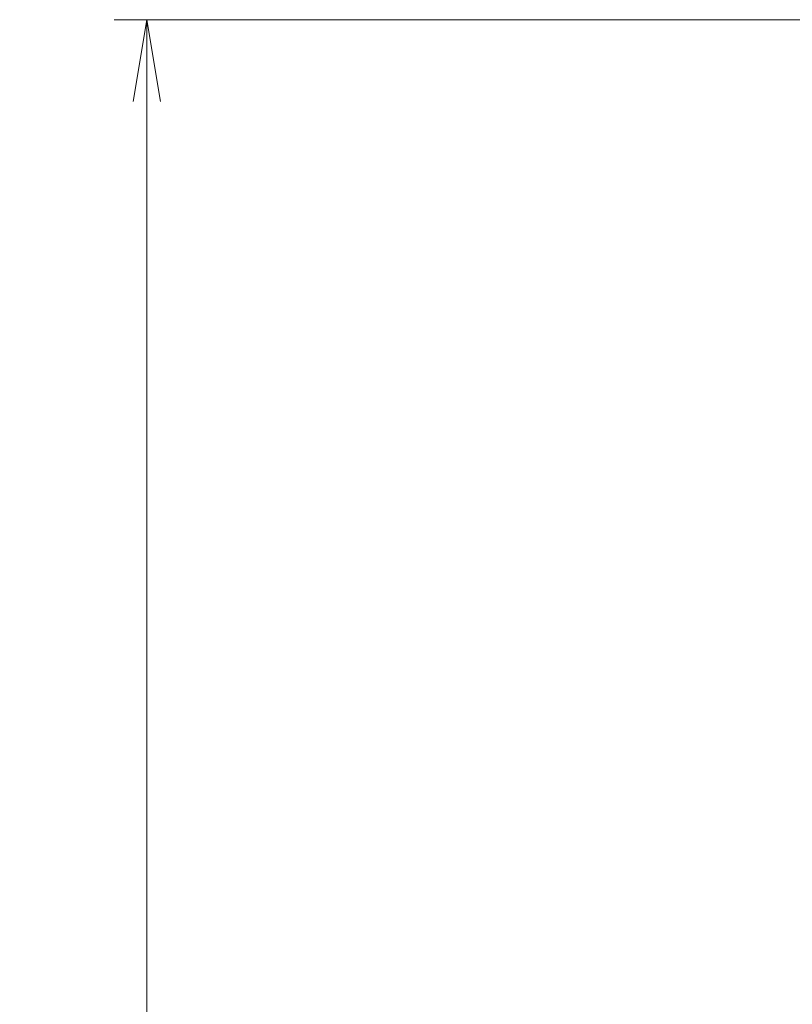
# Model space of a CAD drawing. Units: millimetres. Extents: x 0 to 11986, y 0 to 1967.
# Drawn here: x 2984 to 3150, y 896 to 1106 of the extents above; entities that cross this region are included whole.
import ezdxf

# ---------------------------------------------------------------- set-up
doc = ezdxf.new("R2010")
doc.units = ezdxf.units.MM
doc.layers.add('Dimension (ISO)', color=7, linetype='Continuous', lineweight=18)
doc.layers.add('Dimension (ISO) @ 1', color=7, linetype='Continuous', lineweight=18)
doc.styles.add('Note Text (TK)', font='MS PGothic.ttf')
doc.dimstyles.new('Default - Method 1b (TK)', dxfattribs={"dimscale": 5.5, "dimtxt": 2.5, "dimasz": 2.5, "dimexe": 1, "dimexo": 1.5, "dimgap": 1, "dimtad": 1, "dimtoh": 1, "dimrnd": 1e-08, "dimdsep": 46, "dimtxsty": 'Note Text (TK)', "dimblk": 'OPEN', "dimcen": 0.09, "dimdle": 5, "dimclrd": 100, "dimclre": 100, "dimclrt": 7, "dimadec": 1, "dimazin": 1, "dimtfac": 1, "dimtmove": 0, "dimatfit": 3, "dimldrblk": 'OPEN', "dimfxl": 0, "dimtolj": 1, "dimlwd": -1, "dimlwe": -1, "dimarcsym": 0})

# ---------------------------------------------------------------- blocks, each defined once
blk = doc.blocks.new('_Open')
at = {"color": 0, "linetype": 'ByBlock', "lineweight": -2}
for p, q in [((-1, 0.167), (0, 0)), ((-1, -0.167), (0, 0)), ((0, 0), (-1, 0))]:
    blk.add_line(p, q, dxfattribs=at)
blk = doc.blocks.new('*D37')
at = {"layer": 'Defpoints', "color": 0, "transparency": 16777216}
for p in [(3175.71, 1106.15), (3011.6, 598.15), (3175.71, 598.15)]:
    blk.add_point(p, dxfattribs=at)
at = {"layer": 'Dimension (ISO)', "color": 100, "transparency": 16777216}
for p, q in [((3165.21, 1106.15), (3004.6, 1106.15)), ((3011.6, 1088.65), (3011.6, 615.65)), ((3165.21, 598.15), (3004.6, 598.15))]:
    blk.add_line(p, q, dxfattribs=at)
at = {"layer": 'Dimension (ISO)', "color": 100, "transparency": 16777216, "xscale": 17.5, "yscale": 17.5, "zscale": 17.5}
for p, rotation in [((3011.6, 1106.15), 90), ((3011.6, 598.15), 270)]:
    blk.add_blockref('_Open', p, dxfattribs=dict(at, rotation=rotation))
at = {"layer": 'Dimension (ISO)', "color": 7, "transparency": 16777216, "insert": (2995.85, 834.3), "char_height": 17.5, "attachment_point": 4, "rotation": 90, "style": 'Note Text (TK)'}
blk.add_mtext('\\A1;508', dxfattribs=at)

msp = doc.modelspace()

# ---------------------------------------------------------------- dimensions: what is measured, and where the dimension line sits
at = {"layer": 'Dimension (ISO) @ 1', "color": 100, "true_color": 0x00ff3f}
dim = msp.add_linear_dim(base=(3011.5965, 598.1494), p1=(3175.708, 1106.1494), p2=(3175.708, 598.1494), angle=90, dimstyle='Default - Method 1b (TK)', override={"dimscale": 1, "dimtxt": 17.5, "dimasz": 17.5, "dimexe": 7, "dimexo": 10.5, "dimgap": 7, "dimdec": 2, "dimcen": 0.63, "dimtol": 0, "dimlim": 0, "dimtp": 0, "dimtm": 0, "dimtdec": 2, "dimtix": 0, "dimtofl": 0, "dimtmove": 0, "dimatfit": 1}, dxfattribs=at)
dim.commit()
dim.dimension.update_dxf_attribs({"geometry": '*D37', "text_midpoint": (3011.5965, 852.1494), "dimtype": 128})

doc.saveas('drawing.dxf')
